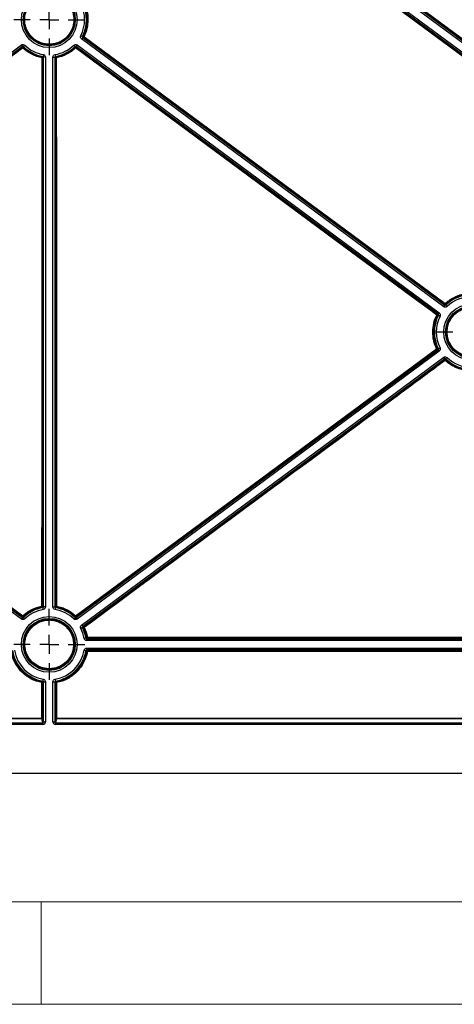
# Model space of a CAD drawing. Units: millimetres. Extents: x 11 to 828, y 20 to 576.
# Drawn here: x 216 to 239, y 20 to 73 of the extents above; entities that cross this region are included whole.
import ezdxf

# ---------------------------------------------------------------- set-up
doc = ezdxf.new("R2010")
doc.units = ezdxf.units.MM
doc.layers.add('FORMAT', color=7, linetype='Continuous')

# ---------------------------------------------------------------- blocks, each defined once
blk = doc.blocks.new('SW_CENTERMARKSYMBOL_4')
at = {"layer": 'FORMAT', "color": 0}
for p, q in [((0, 1.016), (0, 1.907)), ((-1.016, 0), (-1.907, 0)), ((0, 0), (-0.508, 0)), ((0, 0), (0, 0.508)), ((0, 0), (0, -0.508)), ((0, 0), (0.508, 0)), ((1.016, 0), (1.907, 0)), ((0, -1.016), (0, -1.907))]:
    blk.add_line(p, q, dxfattribs=at)
blk = doc.blocks.new('SW_CENTERMARKSYMBOL_7')
at = {"layer": 'FORMAT', "color": 0}
for p, q in [((0, 1.016), (0, 1.907)), ((-1.016, 0), (-1.907, 0)), ((0, 0), (-0.508, 0)), ((0, 0), (0, 0.508)), ((0, 0), (0, -0.508)), ((0, 0), (0.508, 0)), ((1.016, 0), (1.907, 0)), ((0, -1.016), (0, -1.907))]:
    blk.add_line(p, q, dxfattribs=at)
blk = doc.blocks.new('SW_CENTERMARKSYMBOL_10')
at = {"layer": 'FORMAT', "color": 0}
for p, q in [((0, 1.016), (0, 1.907)), ((-1.016, 0), (-1.907, 0)), ((0, 0), (-0.508, 0)), ((0, 0), (0, 0.508)), ((0, 0), (0, -0.508)), ((0, 0), (0.508, 0)), ((1.016, 0), (1.907, 0)), ((0, -1.016), (0, -1.907))]:
    blk.add_line(p, q, dxfattribs=at)

msp = doc.modelspace()

# ---------------------------------------------------------------- linework, layer by layer
at = {"color": 8, "linetype": 'Continuous', "lineweight": 25}
msp.add_line((244.240499, 67.69912), (227.648165, 79.967746), dxfattribs=at)
at = {"color": 7, "linetype": 'Continuous', "lineweight": 25}
for p, q in [((249.801013, 63.687884), (227.671953, 80.043521)), ((227.671955, 79.998893), (249.7313, 63.687882)), ((227.731386, 80.123933), (249.860445, 63.768295)), ((250.268195, 63.967557), (228.139106, 80.323217)), ((228.198539, 80.403628), (250.327628, 64.047969)), ((219.251094, 72.115434), (219.34031, 72.070282)), ((219.292791, 71.939645), (219.352224, 72.020057)), ((219.401052, 72.031842), (219.352224, 72.020057)), ((219.352224, 72.020057), (238.818019, 57.632844)), ((238.814599, 57.689305), (219.401052, 72.031842)), ((195.341552, 56.305895), (216.055849, 71.615878)), ((216.115281, 71.535466), (195.400985, 56.225484)), ((216.115281, 71.535466), (216.055849, 71.615878)), ((216.112205, 71.485073), (216.115281, 71.535466)), ((216.166792, 71.532118), (216.236135, 71.604158)), ((218.873209, 71.604158), (218.942552, 71.532118)), ((219.053495, 71.615878), (218.994062, 71.535466)), ((238.459857, 57.148254), (218.994062, 71.535466)), ((218.994062, 71.535466), (218.997139, 71.485064)), ((218.997139, 71.485064), (238.404618, 57.134891)), ((219.053495, 71.615878), (238.51929, 57.228666)), ((238.758586, 57.552432), (219.292791, 71.939645)), ((217.214504, 70.928846), (217.204552, 41.466048)), ((217.25338, 70.961421), (217.214504, 70.928846)), ((217.236788, 71.099439), (217.22007, 71.000855)), ((217.25338, 41.425218), (217.25338, 70.961421)), ((217.353371, 70.961421), (217.25338, 70.961421)), ((217.353371, 70.961421), (217.353371, 41.425218)), ((217.755972, 41.425218), (217.755972, 70.961421)), ((217.755972, 70.961421), (217.855964, 70.961421)), ((217.855964, 70.961421), (217.855964, 41.425218)), ((217.894842, 70.928845), (217.855964, 70.961421)), ((217.872555, 71.099439), (217.889273, 71.000855)), ((238.818019, 57.632844), (238.814599, 57.689305)), ((238.404618, 57.134891), (238.459857, 57.148254)), ((238.51929, 57.228666), (238.459857, 57.148254)), ((238.758586, 57.552432), (238.818019, 57.632844)), ((238.938873, 57.564152), (238.869529, 57.636193)), ((238.471771, 57.098029), (238.560988, 57.052877)), ((216.055849, 40.770761), (195.341552, 56.080742)), ((195.400985, 56.161154), (216.115281, 40.851173)), ((218.993979, 40.851256), (238.459912, 55.240309)), ((238.51935, 55.159901), (219.053416, 40.770848)), ((238.459912, 55.240309), (238.403903, 55.253858)), ((238.459912, 55.240309), (238.51935, 55.159901)), ((238.471823, 55.290535), (238.561037, 55.335692)), ((219.292732, 40.447095), (238.758665, 54.836148)), ((238.818102, 54.75574), (219.352169, 40.366687)), ((238.818102, 54.75574), (238.758665, 54.836148)), ((238.814611, 54.697948), (238.818102, 54.75574)), ((238.938952, 54.824438), (238.869613, 54.752394)), ((217.204552, 41.466048), (217.25338, 41.425218)), ((217.236788, 41.287201), (217.22007, 41.385785)), ((217.353371, 41.425218), (217.25338, 41.425218)), ((217.755972, 41.425218), (217.855964, 41.425218)), ((217.855964, 41.425218), (217.904792, 41.466049)), ((217.889273, 41.385785), (217.872555, 41.287201)), ((216.115281, 40.851173), (216.055849, 40.770761)), ((216.115281, 40.851173), (216.111456, 40.914935)), ((216.236135, 40.782481), (216.166792, 40.854522)), ((218.942469, 40.854602), (218.87313, 40.782558)), ((218.997801, 40.91502), (218.993979, 40.851256)), ((218.993979, 40.851256), (219.053416, 40.770848)), ((219.340258, 40.316461), (219.251044, 40.271304)), ((219.352169, 40.366687), (219.292732, 40.447095)), ((219.352169, 40.366687), (219.414517, 40.351571)), ((219.527093, 39.751371), (219.428544, 39.734448)), ((219.607722, 39.767533), (219.566513, 39.718144)), ((219.566513, 39.718144), (219.566513, 39.618152)), ((219.566513, 39.718144), (260.9509, 39.718144)), ((260.909658, 39.76757), (219.607722, 39.767533)), ((260.9509, 39.618152), (219.566513, 39.618152)), ((219.567934, 39.215551), (260.949512, 39.215551)), ((219.567934, 39.215551), (219.567934, 39.11556)), ((219.429868, 39.098681), (219.528486, 39.082168)), ((260.949512, 39.11556), (219.567934, 39.11556)), ((219.567934, 39.11556), (219.609535, 39.065905)), ((217.162519, 35.451603), (217.163165, 37.359159)), ((217.203162, 37.358125), (217.202516, 35.450569)), ((217.25338, 37.400107), (217.203162, 37.358125)), ((217.22007, 37.43954), (217.236788, 37.538124)), ((217.25338, 35.246938), (217.25338, 37.400107)), ((217.25338, 37.400107), (217.353371, 37.400107)), ((217.353371, 37.400107), (217.353371, 35.246938)), ((217.755972, 35.246938), (217.755972, 37.400107)), ((217.755972, 37.400107), (217.855964, 37.400107)), ((217.855964, 37.400107), (217.855964, 35.246938)), ((217.906182, 37.358125), (217.855964, 37.400107)), ((217.872555, 37.538124), (217.889273, 37.43954)), ((217.906828, 35.450569), (217.906182, 37.358125)), ((217.946178, 37.359159), (217.946824, 35.451603)), ((217.202516, 35.450569), (217.25338, 35.246938)), ((217.855964, 35.246938), (217.906828, 35.450569)), ((172.487666, 35.206705), (217.213455, 35.206705)), ((217.213455, 35.106842), (172.487666, 35.106842)), ((217.213455, 35.206705), (217.162519, 35.410623)), ((217.213455, 35.206705), (217.213455, 35.106842)), ((217.25338, 35.246938), (217.353371, 35.246938)), ((217.755972, 35.246938), (217.855964, 35.246938)), ((217.946825, 35.410624), (217.895888, 35.206705)), ((217.895888, 35.206705), (217.895888, 35.106842)), ((217.895888, 35.206705), (262.621541, 35.206705)), ((262.621541, 35.106842), (217.895888, 35.106842)), ((262.570579, 35.410726), (217.946825, 35.410624)), ((53.145079, 32.501738), (291.147819, 32.501738))]:
    msp.add_line(p, q, dxfattribs=at)
at = {"color": 7, "linetype": 'Continuous', "lineweight": 18}
for p, q in [((17.871874, 25.575989), (820.871874, 25.575989)), ((217.121874, 25.575989), (217.121874, 20.075989)), ((217.121874, 25.575989), (217.121874, 20.075989)), ((217.121874, 25.575989), (217.121874, 20.075989)), ((217.121874, 25.575989), (217.121874, 20.075989)), ((217.121874, 25.575989), (217.121874, 20.075989)), ((10.871874, 20.075989), (827.871874, 20.075989))]:
    msp.add_line(p, q, dxfattribs=at)
at = {"color": 7, "linetype": 'Continuous', "lineweight": 25, "flags": 128}
for points in [[(228.282411, 80.436813), (228.346748, 80.389282), (228.604095, 80.199156), (229.633485, 79.438654), (233.751046, 76.396645), (250.351323, 64.132461)], [(219.424817, 72.065034), (219.489154, 72.017502), (219.746501, 71.827377), (220.775891, 71.066873), (224.893453, 68.02486), (238.838364, 57.722494)], [(195.474735, 56.225484), (195.539052, 56.273041), (195.796324, 56.463271), (196.825408, 57.22419), (200.941748, 60.267866), (216.112205, 71.485073)], [(238.380837, 57.103752), (238.316519, 57.151309), (238.059248, 57.341539), (237.030165, 58.102458), (232.91383, 61.146135), (218.973357, 71.453927)], [(217.164555, 41.467082), (217.164582, 41.547056), (217.16469, 41.866949), (217.165123, 43.146521), (217.166854, 48.264812), (217.1745, 70.929875)], [(217.904792, 41.466049), (217.904765, 41.546022), (217.904656, 41.865915), (217.904223, 43.145488), (217.902492, 48.263779), (217.894842, 70.928845)], [(217.934831, 70.929873), (217.934858, 70.8499), (217.934965, 70.530005), (217.935397, 69.250429), (217.937124, 64.132125), (217.944787, 41.467082)], [(216.111456, 40.914935), (216.047119, 40.962467), (215.789771, 41.152593), (214.76038, 41.913097), (210.642817, 44.955115), (195.474735, 56.161154)], [(195.498507, 56.194353), (195.562844, 56.146822), (195.820192, 55.956696), (196.849583, 55.196191), (200.967146, 52.154174), (216.135228, 40.948134)], [(218.974025, 40.948217), (219.03836, 40.995752), (219.295696, 41.185893), (220.325043, 41.946459), (224.442432, 44.988721), (238.380121, 55.287047)], [(219.414517, 40.351571), (219.478832, 40.399132), (219.736092, 40.589377), (220.765134, 41.350355), (224.881301, 44.394269), (238.814611, 54.697948)], [(219.607721, 39.808564), (219.687721, 39.808564), (220.007721, 39.808564), (221.287721, 39.808564), (226.407721, 39.808565), (246.887721, 39.808577), (260.909653, 39.80859)], [(219.607722, 39.767533), (219.607722, 39.768417), (219.607722, 39.770829), (219.607721, 39.774673), (219.607721, 39.779801), (219.607721, 39.786012), (219.607721, 39.793064), (219.607721, 39.80068), (219.607721, 39.808564)], [(219.609535, 39.065905), (219.609535, 39.065075), (219.609535, 39.062813), (219.609535, 39.059201), (219.609535, 39.054373), (219.609534, 39.048504), (219.609534, 39.04181), (219.609534, 39.034534), (219.609534, 39.026943)], [(260.90788, 39.026898), (260.82788, 39.026899), (260.50788, 39.026899), (259.22788, 39.026902), (254.10788, 39.02691), (233.62788, 39.026934), (219.609534, 39.026943)], [(219.609535, 39.065905), (219.689535, 39.065905), (220.009535, 39.065905), (221.289535, 39.065905), (226.409535, 39.065903), (246.889535, 39.065889), (260.907884, 39.065871)], [(172.538601, 35.4516), (172.618601, 35.4516), (172.938601, 35.4516), (174.218601, 35.4516), (179.338601, 35.4516), (199.818601, 35.451598), (217.162519, 35.451603)], [(217.162519, 35.451603), (217.162519, 35.443913), (217.162519, 35.43647), (217.162519, 35.42955), (217.162519, 35.423412), (217.162519, 35.418282), (217.162519, 35.414352), (217.162519, 35.411767), (217.162519, 35.410623)], [(217.946824, 35.451603), (218.026824, 35.451603), (218.346824, 35.451604), (219.626824, 35.451605), (224.746824, 35.451609), (245.226824, 35.451642), (262.570576, 35.451696)], [(217.946824, 35.451603), (217.946824, 35.443913), (217.946824, 35.43647), (217.946824, 35.429551), (217.946824, 35.423412), (217.946824, 35.418283), (217.946824, 35.414352), (217.946824, 35.411767), (217.946825, 35.410624)], [(217.162519, 35.410623), (217.082519, 35.410623), (216.762519, 35.410623), (215.482519, 35.410622), (210.362519, 35.41062), (189.882519, 35.410618), (172.538601, 35.41062)]]:
    msp.add_lwpolyline(points, dxfattribs=at)
at = {"color": 7, "linetype": 'Continuous', "lineweight": 25}
for centre, radius in [((217.554672, 72.973977), 1.498699), ((217.554672, 72.973977), 1.398708), ((240.257409, 56.194333), 1.498699), ((240.257409, 56.194333), 1.398708), ((217.554672, 39.412662), 1.498699), ((217.554672, 39.412662), 1.398708)]:
    msp.add_circle(centre, radius, dxfattribs=at)
for centre, radius, start, end in [((217.554672, 72.973977), 1.901301, 333.1564468, 26.8496751), ((217.554672, 72.973977), 2.001292, 333.1564468, 26.8496751), ((217.970635, 78.105329), 6.188522, 282.786874, 283.2482271), ((219.424835, 72.064009), 0.040004, 154.0627642, 233.5226344), ((219.222859, 71.671677), 0.442173, 62.8230893, 67.9495981), ((219.970695, 71.649101), 0.686283, 142.6943526, 146.1029807), ((216.135978, 71.452899), 0.040004, 47.0036546, 126.4590135), ((215.597834, 71.06782), 0.662328, 35.6596932, 39.0486158), ((216.558543, 71.072632), 0.569175, 133.9862454, 137.9386705), ((222.338377, 71.070593), 6.188818, 175.7232557, 176.1869407), ((217.554672, 72.973977), 2.001292, 226.0928249, 260.3753642), ((217.554672, 72.973977), 1.901301, 226.0928249, 260.3753642), ((217.554672, 72.973977), 1.901301, 279.6246358, 313.9071751), ((217.554672, 72.973977), 2.001292, 279.6246358, 313.9071751), ((212.744554, 71.068725), 6.215296, 3.8139611, 4.2757567), ((218.973366, 71.452889), 0.040004, 53.5409865, 132.9961799), ((218.543656, 71.065969), 0.578925, 42.0774494, 45.9622971), ((219.501489, 71.07521), 0.649885, 140.9014006, 144.3561445), ((219.181798, 70.566178), 2.039981, 168.6351056, 169.7301329), ((217.184186, 70.528137), 0.401855, 85.6731757, 91.3811271), ((213.163139, 75.710165), 6.21581, 310.2801287, 310.7439288), ((217.1745, 70.92884), 0.040004, 0.0091748, 79.4604369), ((221.928847, 75.68985), 6.189089, 229.2550699, 229.720895), ((217.934846, 70.928838), 0.040004, 100.5396063, 179.9908252), ((217.925151, 70.52822), 0.40177, 88.6194755, 94.3264739), ((215.76173, 70.535352), 2.208622, 10.2898276, 11.3011749), ((240.257409, 56.194333), 2.001292, 46.0961335, 133.9071751), ((239.38585, 57.305374), 0.68828, 142.6968612, 146.0954042), ((238.838372, 57.72148), 0.040004, 233.5409658, 312.8895258), ((238.396731, 57.298468), 0.612239, 40.0197553, 43.8348185), ((245.081619, 58.100585), 6.229424, 183.7591363, 184.2752615), ((240.257409, 56.194333), 1.901301, 46.0961335, 133.9071751), ((238.910507, 56.723899), 0.651797, 140.9090091, 144.3538057), ((238.380836, 57.102724), 0.040004, 334.1787991, 53.522657), ((240.257409, 56.194333), 2.001292, 153.1564468, 206.8468618), ((240.257409, 56.194333), 1.901301, 153.1564468, 206.8468618), ((238.190974, 56.68887), 0.456262, 60.3269947, 65.4096043), ((239.843142, 51.055552), 6.196143, 102.786965, 103.3083218), ((238.579961, 54.89584), 0.439294, 111.8968456, 117.0592388), ((237.821486, 54.86163), 0.702177, 33.9581858, 37.290291), ((238.380119, 55.286024), 0.040004, 306.4806489, 25.8106129), ((239.850908, 61.367892), 6.231865, 256.6892608, 257.2148566), ((238.838385, 54.665775), 0.040004, 47.137152, 126.4623473), ((238.298685, 54.279497), 0.66429, 35.6652991, 39.0444284), ((239.26414, 54.284354), 0.572316, 134.1362614, 138.0670381), ((245.049754, 54.290599), 6.197371, 175.7266663, 176.2576827), ((240.257409, 56.194333), 2.001292, 226.0961335, 313.9071751), ((240.257409, 56.194333), 1.901301, 226.0961335, 313.9071751), ((217.554672, 39.412662), 2.001292, 99.6246358, 133.9071781), ((217.554672, 39.412662), 1.901301, 99.6246358, 133.9071781), ((217.174238, 41.067474), 0.399726, 85.6506173, 91.3880926), ((214.985461, 41.042787), 2.220017, 9.9597886, 11.0182937), ((217.164548, 41.466055), 0.040004, 280.7663621, 359.9908692), ((213.170773, 36.685473), 6.204011, 49.2552477, 49.8384126), ((217.554672, 39.412662), 1.901301, 46.0961335, 80.3753642), ((221.965756, 36.653591), 6.245908, 130.1635402, 130.7427964), ((217.554672, 39.412662), 2.001292, 46.0961335, 80.3753642), ((217.935105, 41.067471), 0.399728, 88.6120399, 94.349179), ((217.944796, 41.466055), 0.040004, 180.0091308, 259.2336319), ((220.101083, 41.047119), 2.196812, 168.9789479, 170.0486224), ((216.683333, 40.53055), 0.689055, 142.6973691, 146.0931163), ((216.135228, 40.94711), 0.040004, 233.5409439, 312.7614737), ((215.699318, 40.531264), 0.603157, 39.8480938, 43.7209674), ((222.395848, 41.320108), 6.246432, 183.693312, 184.2745882), ((212.755442, 41.316902), 6.204275, 355.7267485, 356.3119849), ((219.409173, 40.532101), 0.602084, 136.2807325, 140.1603668), ((218.974027, 40.947193), 0.040004, 227.241858, 306.4623676), ((218.424389, 40.529451), 0.690988, 33.917325, 37.3036402), ((217.554672, 39.412662), 1.901301, 9.7439213, 26.8468618), ((217.554672, 39.412662), 2.001292, 9.7439213, 26.8468618), ((217.957743, 34.22429), 6.247071, 76.6305058, 77.2142448), ((219.438301, 40.319405), 0.040004, 126.4806267, 205.6963141), ((219.624462, 39.910943), 0.449832, 114.4481209, 119.602645), ((218.907096, 39.939409), 0.653723, 35.6523723, 39.0859084), ((214.816373, 43.801068), 6.21216, 319.3151082, 319.9036914), ((219.67547, 39.40462), 0.409586, 99.5209285, 105.1471671), ((219.607728, 39.807537), 0.040004, 190.8959805, 269.9908943), ((217.554672, 39.412662), 2.001292, 189.5053924, 260.3753642), ((217.554672, 39.412662), 1.901301, 189.5053924, 260.3753642), ((217.554672, 39.412662), 1.901301, 279.6246358, 350.4946076), ((217.554672, 39.412662), 2.001292, 279.6246358, 350.4946076), ((214.804224, 35.003932), 6.241047, 40.2125377, 40.8025143), ((219.609542, 39.025901), 0.040004, 90.0091498, 169.331696), ((219.52536, 38.631637), 0.404168, 77.9793153, 83.6262019), ((219.17924, 36.984422), 2.050607, 168.3811453, 169.4703323), ((217.172848, 36.959694), 0.399583, 85.6490861, 91.3885677), ((213.140887, 42.174899), 6.250068, 310.1473309, 310.7426185), ((217.163158, 37.358119), 0.040004, 0.0091247, 79.2021033), ((221.939929, 42.141432), 6.206094, 229.2552725, 229.8547802), ((217.946186, 37.358119), 0.040004, 100.7979006, 179.9908753), ((217.936496, 36.959688), 0.399589, 88.6115333, 94.3507335), ((215.916278, 36.981787), 2.06468, 10.5314397, 11.6131971), ((217.172202, 35.052197), 0.399524, 85.6484534, 91.3887643), ((217.162513, 35.450626), 0.040003, 270.0091486, 359.9171846), ((217.937142, 35.05219), 0.399531, 88.6113238, 94.3513772), ((217.946831, 35.450627), 0.040003, 180.0828154, 269.9908514)]:
    msp.add_arc(centre, radius, start, end, dxfattribs=at)
for centre, major_axis, ratio, start_param, end_param in [((217.213359, 35.247034), (-0.033977, 0.136025), 0.998544214, 2.897157944, 4.467269215), ((217.213359, 35.247034), (-0.009778, 0.039147), 0.991333619, 2.897157944, 4.467269215), ((217.895984, 35.247034), (0.033977, 0.136025), 0.998544214, 1.815916093, 3.386027363), ((217.895984, 35.247034), (0.009778, 0.039147), 0.991333619, 1.815916093, 3.386027363)]:
    msp.add_ellipse(centre, major_axis=major_axis, ratio=ratio, start_param=start_param, end_param=end_param, dxfattribs=at)
for points in [[(258.573149, 72.027409), (252.102181, 76.812741), (245.63108, 81.598077), (239.159774, 86.383441)], [(239.183759, 86.414726), (245.655153, 81.629434), (252.126318, 76.844145), (258.597354, 72.05886)], [(238.403903, 55.253858), (231.935197, 50.474222), (225.466499, 45.694617), (218.997801, 40.91502)], [(219.568445, 39.799976), (219.534953, 39.973795), (219.479087, 40.142577), (219.402253, 40.302059)], [(219.438291, 40.320441), (219.516956, 40.157155), (219.573431, 39.986528), (219.607721, 39.808564)]]:
    msp.add_open_spline(points, degree=3, dxfattribs=at)
for points, knots in [([(250.327627, 64.099322), (248.488551, 65.457991), (246.649469, 66.816691), (242.971305, 69.534082), (237.454061, 73.610167), (231.936818, 77.686247), (228.258656, 80.403632)], [0, 0, 0, 0, 0.25, 0.25, 0.5, 1, 1, 1, 1]), ([(218.915187, 72.972963), (218.91509, 72.883127), (218.905996, 72.793196), (218.870883, 72.618743), (218.845017, 72.534041), (218.793741, 72.410779), (218.774431, 72.370111), (218.732115, 72.291317), (218.709165, 72.253232), (218.635083, 72.142811), (218.578768, 72.074273), (218.451815, 71.947691), (218.382653, 71.891231), (218.272062, 71.817563), (218.233978, 71.794787), (218.155325, 71.752861), (218.114529, 71.73363), (217.990674, 71.682567), (217.905816, 71.657003), (217.731607, 71.622538), (217.641439, 71.61377), (217.463794, 71.614038), (217.375611, 71.622786), (217.244309, 71.649023), (217.200561, 71.660036), (217.115257, 71.686043), (217.073486, 71.701064), (216.950762, 71.752063), (216.872136, 71.794079), (216.723069, 71.893911), (216.654593, 71.950345), (216.560644, 72.044425), (216.530799, 72.077369), (216.474129, 72.146505), (216.447329, 72.182718), (216.373243, 72.293851), (216.331555, 72.371995), (216.263532, 72.536369), (216.237308, 72.622912), (216.202651, 72.798221), (216.193988, 72.888196), (216.194314, 73.065649), (216.203073, 73.153834), (216.229385, 73.285281), (216.240404, 73.328969), (216.266396, 73.414137), (216.296426, 73.497597), (216.334402, 73.577696), (216.3764, 73.656092), (216.399536, 73.694621), (216.474307, 73.806197), (216.530704, 73.87463), (216.656222, 73.999931), (216.726217, 74.057286), (216.874277, 74.155944), (216.952435, 74.197638), (217.075884, 74.24869), (217.118321, 74.263845), (217.203904, 74.289707), (217.247045, 74.300448), (217.37749, 74.326264), (217.465804, 74.334997), (217.645237, 74.334884), (217.733939, 74.325985), (217.864274, 74.299985), (217.907334, 74.289194), (217.992668, 74.26328), (218.035136, 74.24806), (218.158792, 74.196721), (218.236897, 74.154872), (218.384575, 74.056159), (218.454569, 73.998664), (218.580043, 73.873032), (218.636276, 73.804549), (218.710696, 73.693175), (218.733864, 73.654491), (218.775834, 73.57588), (218.794778, 73.535761), (218.845599, 73.413006), (218.871586, 73.327675), (218.906567, 73.151707), (218.915283, 73.062799), (218.915187, 72.972963)], [0, 0, 0, 0, 0.03125, 0.03125, 0.0625, 0.0625, 0.078125, 0.078125, 0.09375, 0.09375, 0.125, 0.125, 0.15625, 0.15625, 0.171875, 0.171875, 0.1875, 0.1875, 0.21875, 0.21875, 0.25, 0.25, 0.28125, 0.28125, 0.296875, 0.296875, 0.3125, 0.3125, 0.34375, 0.34375, 0.375, 0.375, 0.390625, 0.390625, 0.40625, 0.40625, 0.4375, 0.4375, 0.46875, 0.46875, 0.5, 0.5, 0.53125, 0.53125, 0.546875, 0.546875, 0.5625, 0.578125, 0.578125, 0.59375, 0.59375, 0.625, 0.625, 0.65625, 0.65625, 0.6875, 0.6875, 0.703125, 0.703125, 0.71875, 0.71875, 0.75, 0.75, 0.78125, 0.78125, 0.796875, 0.796875, 0.8125, 0.8125, 0.84375, 0.84375, 0.875, 0.875, 0.90625, 0.90625, 0.921875, 0.921875, 0.9375, 0.9375, 0.96875, 0.96875, 1, 1, 1, 1]), ([(218.875181, 72.97402), (218.875276, 73.061214), (218.866816, 73.147507), (218.832866, 73.318301), (218.807644, 73.401123), (218.758319, 73.520269), (218.739933, 73.559209), (218.699199, 73.635508), (218.676712, 73.673055), (218.604481, 73.781157), (218.549903, 73.847627), (218.42812, 73.969567), (218.360183, 74.025373), (218.216849, 74.121187), (218.141039, 74.161806), (218.021019, 74.211638), (217.979799, 74.226412), (217.896974, 74.251565), (217.855179, 74.26204), (217.728676, 74.287277), (217.64258, 74.295916), (217.468421, 74.296027), (217.382702, 74.287552), (217.256091, 74.262495), (217.214218, 74.252071), (217.13115, 74.226969), (217.089959, 74.21226), (216.970139, 74.16271), (216.894278, 74.122241), (216.75057, 74.026485), (216.682631, 73.970816), (216.560803, 73.849199), (216.506064, 73.782779), (216.433491, 73.674484), (216.411035, 73.637088), (216.370271, 73.560996), (216.333411, 73.483253), (216.304264, 73.402248), (216.279035, 73.319584), (216.26834, 73.277181), (216.2428, 73.1496), (216.234299, 73.064008), (216.233981, 72.891774), (216.242388, 72.804444), (216.276024, 72.63429), (216.301475, 72.550292), (216.367496, 72.39075), (216.407958, 72.314903), (216.479863, 72.207037), (216.505875, 72.171888), (216.560878, 72.104784), (216.589845, 72.072809), (216.681031, 71.981492), (216.747493, 71.926717), (216.892176, 71.829817), (216.968491, 71.789035), (217.087607, 71.739533), (217.12815, 71.724953), (217.210946, 71.699709), (217.253409, 71.689019), (217.380851, 71.663551), (217.466443, 71.655059), (217.638867, 71.654797), (217.726385, 71.663307), (217.895475, 71.696757), (217.977838, 71.721569), (218.098054, 71.771131), (218.13765, 71.789796), (218.213993, 71.83049), (218.250957, 71.852596), (218.358298, 71.924098), (218.425427, 71.978897), (218.548648, 72.101758), (218.603308, 72.168281), (218.675213, 72.275454), (218.697488, 72.312419), (218.738561, 72.388897), (218.757302, 72.428369), (218.807071, 72.548006), (218.832178, 72.630217), (218.866259, 72.799539), (218.875087, 72.886826), (218.875181, 72.97402)], [0, 0, 0, 0, 0.03125, 0.03125, 0.0625, 0.0625, 0.078125, 0.078125, 0.09375, 0.09375, 0.125, 0.125, 0.15625, 0.15625, 0.1875, 0.1875, 0.203125, 0.203125, 0.21875, 0.21875, 0.25, 0.25, 0.28125, 0.28125, 0.296875, 0.296875, 0.3125, 0.3125, 0.34375, 0.34375, 0.375, 0.375, 0.40625, 0.40625, 0.421875, 0.421875, 0.4375, 0.453125, 0.453125, 0.46875, 0.46875, 0.5, 0.5, 0.53125, 0.53125, 0.5625, 0.5625, 0.59375, 0.59375, 0.609375, 0.609375, 0.625, 0.625, 0.65625, 0.65625, 0.6875, 0.6875, 0.703125, 0.703125, 0.71875, 0.71875, 0.75, 0.75, 0.78125, 0.78125, 0.8125, 0.8125, 0.828125, 0.828125, 0.84375, 0.84375, 0.875, 0.875, 0.90625, 0.90625, 0.921875, 0.921875, 0.9375, 0.9375, 0.96875, 0.96875, 1, 1, 1, 1]), ([(219.38886, 72.081506), (219.456754, 72.22115), (219.507601, 72.365762), (219.576478, 72.664552), (219.594178, 72.820259), (219.594139, 73.126816), (219.577027, 73.279338), (219.507427, 73.581832), (219.456025, 73.727248), (219.387996, 73.866825)], [0, 0, 0, 0, 0.25, 0.25, 0.5, 0.5, 0.75, 0.75, 1, 1, 1, 1]), ([(219.423946, 73.885364), (219.493308, 73.743049), (219.545717, 73.594782), (219.61668, 73.286355), (219.634127, 73.130842), (219.634165, 72.818273), (219.616117, 72.659512), (219.545888, 72.354863), (219.494043, 72.207415), (219.424817, 72.065034)], [0, 0, 0, 0, 0.25, 0.25, 0.5, 0.5, 0.75, 0.75, 1, 1, 1, 1]), ([(219.292791, 71.939645), (219.266227, 71.959278), (219.247383, 71.987899), (219.232195, 72.051911), (219.236178, 72.085961), (219.251094, 72.115434)], [0, 0, 0, 0, 0.5, 0.5, 1, 1, 1, 1]), ([(219.34031, 72.070282), (219.336046, 72.061864), (219.334903, 72.052133), (219.339244, 72.033839), (219.344633, 72.025663), (219.352224, 72.020057)], [0, 0, 0, 0, 0.5, 0.5, 1, 1, 1, 1]), ([(216.135971, 71.453937), (216.114532, 71.438085), (216.093092, 71.422233), (216.071653, 71.40638), (215.985896, 71.34297), (215.900138, 71.27956), (215.81438, 71.21615), (215.47135, 70.962511), (215.12832, 70.708871), (214.785291, 70.455232), (213.413171, 69.440674), (212.041053, 68.426116), (210.668936, 67.411557), (205.612117, 63.67249), (200.555311, 59.933422), (195.498507, 56.194353)], [0, 0, 0, 0, 0.0004, 0.0004, 0.0004, 0.002, 0.002, 0.002, 0.0084, 0.0084, 0.0084, 0.034, 0.034, 0.034, 0.1283465902, 0.1283465902, 0.1283465902, 0.1283465902]), ([(216.055849, 71.615878), (216.082413, 71.635512), (216.115303, 71.645129), (216.180954, 71.640864), (216.212337, 71.627066), (216.236135, 71.604158)], [0, 0, 0, 0, 0.5, 0.5, 1, 1, 1, 1]), ([(216.166792, 71.532118), (216.159995, 71.538664), (216.151029, 71.542612), (216.132266, 71.543831), (216.122868, 71.541078), (216.115281, 71.535466)], [0, 0, 0, 0, 0.5, 0.5, 1, 1, 1, 1]), ([(217.1745, 70.929875), (217.077176, 70.947973), (216.981937, 70.972836), (216.795549, 71.035843), (216.703833, 71.074319), (216.440891, 71.2073), (216.280702, 71.318885), (216.135971, 71.453937)], [0, 0, 0, 0, 0.25, 0.25, 0.5, 0.5, 1, 1, 1, 1]), ([(216.163259, 71.482158), (216.305206, 71.349702), (216.462314, 71.240261), (216.7202, 71.109837), (216.810153, 71.0721), (216.992956, 71.010305), (217.086364, 70.985919), (217.181817, 70.968169)], [0, 0, 0, 0, 0.5, 0.5, 0.75, 0.75, 1, 1, 1, 1]), ([(217.927529, 70.968168), (218.118433, 71.003667), (218.299813, 71.065039), (218.557929, 71.195006), (218.641719, 71.244946), (218.800013, 71.355276), (218.875112, 71.415921), (218.946085, 71.482148)], [0, 0, 0, 0, 0.5, 0.5, 0.75, 0.75, 1, 1, 1, 1]), ([(218.973357, 71.453927), (218.900992, 71.386401), (218.82442, 71.324568), (218.663022, 71.212075), (218.577589, 71.161157), (218.314413, 71.028643), (218.129478, 70.966068), (217.934831, 70.929873)], [0, 0, 0, 0, 0.25, 0.25, 0.5, 0.5, 1, 1, 1, 1]), ([(218.873209, 71.604158), (218.897007, 71.627066), (218.928375, 71.64086), (218.994026, 71.645131), (219.026931, 71.635512), (219.053495, 71.615878)], [0, 0, 0, 0, 0.5, 0.5, 1, 1, 1, 1]), ([(218.994062, 71.535466), (218.986476, 71.541078), (218.977073, 71.543831), (218.958311, 71.542611), (218.949348, 71.538664), (218.942552, 71.532118)], [0, 0, 0, 0, 0.5, 0.5, 1, 1, 1, 1]), ([(217.25338, 70.961421), (217.253383, 70.970858), (217.250009, 70.980056), (217.237876, 70.994419), (217.229375, 70.999281), (217.22007, 71.000855)], [0, 0, 0, 0, 0.5, 0.5, 1, 1, 1, 1]), ([(217.236788, 71.099439), (217.269355, 71.093916), (217.299093, 71.076889), (217.341549, 71.026633), (217.353371, 70.994453), (217.353371, 70.961421)], [0, 0, 0, 0, 0.5, 0.5, 1, 1, 1, 1]), ([(217.755972, 70.961421), (217.755972, 70.994453), (217.767788, 71.026619), (217.810239, 71.07688), (217.839988, 71.093916), (217.872555, 71.099439)], [0, 0, 0, 0, 0.5, 0.5, 1, 1, 1, 1]), ([(217.889273, 71.000855), (217.879969, 70.999281), (217.871465, 70.994416), (217.859333, 70.980052), (217.85596, 70.970858), (217.855964, 70.961421)], [0, 0, 0, 0, 0.5, 0.5, 1, 1, 1, 1]), ([(238.838364, 57.722494), (238.886427, 57.767135), (238.936425, 57.809357), (239.040262, 57.889003), (239.094303, 57.926537), (239.260019, 58.030466), (239.37562, 58.08865), (239.556558, 58.159594), (239.618134, 58.180502), (239.743893, 58.216674), (239.80769, 58.231797), (239.999158, 58.267854), (240.127949, 58.279865), (240.322854, 58.27982), (240.388418, 58.276742), (240.518622, 58.264442), (240.582979, 58.255279), (240.773876, 58.21901), (240.898262, 58.183198), (241.080427, 58.111649), (241.140496, 58.084724), (241.256634, 58.02598), (241.313026, 57.99405), (241.477265, 57.890724), (241.580218, 57.81186), (241.676349, 57.722585)], [0, 0, 0, 0, 0.0625, 0.0625, 0.125, 0.125, 0.25, 0.25, 0.3125, 0.3125, 0.375, 0.375, 0.5, 0.5, 0.5625, 0.5625, 0.625, 0.625, 0.75, 0.75, 0.8125, 0.8125, 0.875, 0.875, 1, 1, 1, 1]), ([(241.649135, 57.692261), (241.554848, 57.779822), (241.45387, 57.857172), (241.292782, 57.958515), (241.237472, 57.989832), (241.123563, 58.047449), (241.064646, 58.073857), (240.885976, 58.144033), (240.763977, 58.179158), (240.576742, 58.214731), (240.51362, 58.223717), (240.385913, 58.235782), (240.321607, 58.2388), (240.130441, 58.238844), (240.004122, 58.227064), (239.816326, 58.191699), (239.753754, 58.176866), (239.630408, 58.141388), (239.570012, 58.120881), (239.392546, 58.051298), (239.279163, 57.99423), (239.116626, 57.892297), (239.063623, 57.855483), (238.961778, 57.777366), (238.912739, 57.735954), (238.865598, 57.69217)], [0, 0, 0, 0, 0.125, 0.125, 0.1875, 0.1875, 0.25, 0.25, 0.375, 0.375, 0.4375, 0.4375, 0.5, 0.5, 0.625, 0.625, 0.6875, 0.6875, 0.75, 0.75, 0.875, 0.875, 0.9375, 0.9375, 1, 1, 1, 1]), ([(238.471771, 57.098029), (238.476035, 57.106447), (238.477178, 57.116177), (238.472837, 57.134471), (238.467448, 57.142648), (238.459857, 57.148254)], [0, 0, 0, 0, 0.5, 0.5, 1, 1, 1, 1]), ([(238.51929, 57.228666), (238.545854, 57.209032), (238.564699, 57.180412), (238.579886, 57.116399), (238.575903, 57.082349), (238.560988, 57.052877)], [0, 0, 0, 0, 0.5, 0.5, 1, 1, 1, 1]), ([(238.938873, 57.564152), (238.915074, 57.541245), (238.883706, 57.527451), (238.818055, 57.523179), (238.78515, 57.532799), (238.758586, 57.552432)], [0, 0, 0, 0, 0.5, 0.5, 1, 1, 1, 1]), ([(238.818019, 57.632844), (238.825606, 57.627232), (238.835008, 57.624479), (238.85377, 57.6257), (238.862733, 57.629646), (238.869529, 57.636193)], [0, 0, 0, 0, 0.5, 0.5, 1, 1, 1, 1]), ([(241.612225, 56.193323), (241.612129, 56.103863), (241.603072, 56.014308), (241.568107, 55.840586), (241.542349, 55.756239), (241.491287, 55.633493), (241.472059, 55.592996), (241.42992, 55.514531), (241.407066, 55.476606), (241.333294, 55.366648), (241.277215, 55.298397), (241.150794, 55.172345), (241.081922, 55.116122), (240.971794, 55.042763), (240.93387, 55.020082), (240.855546, 54.978331), (240.814922, 54.959181), (240.691585, 54.908332), (240.607083, 54.882875), (240.433604, 54.848554), (240.343814, 54.839823), (240.166913, 54.84009), (240.0791, 54.848801), (239.948348, 54.874928), (239.904783, 54.885895), (239.819837, 54.911793), (239.77824, 54.926751), (239.656031, 54.977536), (239.577734, 55.019376), (239.429292, 55.11879), (239.361102, 55.174987), (239.267547, 55.268673), (239.237827, 55.301479), (239.181395, 55.370325), (239.154706, 55.406387), (239.080931, 55.517054), (239.039417, 55.594871), (238.971679, 55.758556), (238.945565, 55.844736), (238.911053, 56.019311), (238.902426, 56.10891), (238.902751, 56.285619), (238.911472, 56.373435), (238.937674, 56.504331), (238.948647, 56.547836), (238.974531, 56.632647), (239.004435, 56.715758), (239.042251, 56.795521), (239.084074, 56.873589), (239.107113, 56.911957), (239.181571, 57.023066), (239.237732, 57.091211), (239.362723, 57.215988), (239.432426, 57.273102), (239.579865, 57.371347), (239.657695, 57.412867), (239.780627, 57.463705), (239.822886, 57.478796), (239.908111, 57.504549), (239.951071, 57.515245), (240.080969, 57.540954), (240.168914, 57.54965), (240.347594, 57.549538), (240.435925, 57.540676), (240.565714, 57.514785), (240.608593, 57.504039), (240.693569, 57.478234), (240.73586, 57.463077), (240.858997, 57.411953), (240.936776, 57.37028), (241.083834, 57.271981), (241.153536, 57.214727), (241.278484, 57.089621), (241.334481, 57.021426), (241.40859, 56.910517), (241.431661, 56.871996), (241.473455, 56.793714), (241.49232, 56.753763), (241.542928, 56.631522), (241.568806, 56.546548), (241.603641, 56.371318), (241.61232, 56.282782), (241.612225, 56.193323)], [0, 0, 0, 0, 0.03125, 0.03125, 0.0625, 0.0625, 0.078125, 0.078125, 0.09375, 0.09375, 0.125, 0.125, 0.15625, 0.15625, 0.171875, 0.171875, 0.1875, 0.1875, 0.21875, 0.21875, 0.25, 0.25, 0.28125, 0.28125, 0.296875, 0.296875, 0.3125, 0.3125, 0.34375, 0.34375, 0.375, 0.375, 0.390625, 0.390625, 0.40625, 0.40625, 0.4375, 0.4375, 0.46875, 0.46875, 0.5, 0.5, 0.53125, 0.53125, 0.546875, 0.546875, 0.5625, 0.578125, 0.578125, 0.59375, 0.59375, 0.625, 0.625, 0.65625, 0.65625, 0.6875, 0.6875, 0.703125, 0.703125, 0.71875, 0.71875, 0.75, 0.75, 0.78125, 0.78125, 0.796875, 0.796875, 0.8125, 0.8125, 0.84375, 0.84375, 0.875, 0.875, 0.90625, 0.90625, 0.921875, 0.921875, 0.9375, 0.9375, 0.96875, 0.96875, 1, 1, 1, 1]), ([(241.572219, 56.194376), (241.572313, 56.281194), (241.563891, 56.367115), (241.530087, 56.537171), (241.504974, 56.619636), (241.455862, 56.738268), (241.437554, 56.777039), (241.396996, 56.85301), (241.374606, 56.890394), (241.302687, 56.998029), (241.248344, 57.064213), (241.127086, 57.185626), (241.059443, 57.241192), (240.916727, 57.336592), (240.841245, 57.377035), (240.721743, 57.426652), (240.680701, 57.441362), (240.598233, 57.466407), (240.556619, 57.476836), (240.430661, 57.501964), (240.344938, 57.510566), (240.17153, 57.510676), (240.086181, 57.502238), (239.960117, 57.477289), (239.918425, 57.466909), (239.835715, 57.441916), (239.794703, 57.427271), (239.675399, 57.377935), (239.599866, 57.337641), (239.456778, 57.242298), (239.389133, 57.186869), (239.267831, 57.065777), (239.213328, 56.999644), (239.141068, 56.891816), (239.118709, 56.854581), (239.07812, 56.778818), (239.04142, 56.701411), (239.012398, 56.620755), (238.987279, 56.538448), (238.97663, 56.496228), (238.9512, 56.369197), (238.942736, 56.283975), (238.942419, 56.112484), (238.95079, 56.025531), (238.984281, 55.856111), (239.009622, 55.772475), (239.075358, 55.613622), (239.115646, 55.538103), (239.187241, 55.430703), (239.213141, 55.395705), (239.267906, 55.328891), (239.296748, 55.297053), (239.38754, 55.206131), (239.453716, 55.151592), (239.597775, 55.055111), (239.67376, 55.014505), (239.792362, 54.965217), (239.83273, 54.9507), (239.915168, 54.925565), (239.957448, 54.914921), (240.08434, 54.889563), (240.169562, 54.881108), (240.341242, 54.880848), (240.428383, 54.88932), (240.596742, 54.922626), (240.67875, 54.947331), (240.798447, 54.996679), (240.837872, 55.015263), (240.913884, 55.055781), (240.95069, 55.077792), (241.057567, 55.148985), (241.124406, 55.203548), (241.247096, 55.325878), (241.301519, 55.392114), (241.373114, 55.498825), (241.395293, 55.53563), (241.436188, 55.611778), (241.454849, 55.65108), (241.504404, 55.770201), (241.529402, 55.852057), (241.563336, 56.020648), (241.572126, 56.107558), (241.572219, 56.194376)], [0, 0, 0, 0, 0.03125, 0.03125, 0.0625, 0.0625, 0.078125, 0.078125, 0.09375, 0.09375, 0.125, 0.125, 0.15625, 0.15625, 0.1875, 0.1875, 0.203125, 0.203125, 0.21875, 0.21875, 0.25, 0.25, 0.28125, 0.28125, 0.296875, 0.296875, 0.3125, 0.3125, 0.34375, 0.34375, 0.375, 0.375, 0.40625, 0.40625, 0.421875, 0.421875, 0.4375, 0.453125, 0.453125, 0.46875, 0.46875, 0.5, 0.5, 0.53125, 0.53125, 0.5625, 0.5625, 0.59375, 0.59375, 0.609375, 0.609375, 0.625, 0.625, 0.65625, 0.65625, 0.6875, 0.6875, 0.703125, 0.703125, 0.71875, 0.71875, 0.75, 0.75, 0.78125, 0.78125, 0.8125, 0.8125, 0.828125, 0.828125, 0.84375, 0.84375, 0.875, 0.875, 0.90625, 0.90625, 0.921875, 0.921875, 0.9375, 0.9375, 0.96875, 0.96875, 1, 1, 1, 1]), ([(238.380121, 55.287047), (238.311374, 55.429243), (238.259455, 55.577333), (238.189268, 55.885297), (238.172113, 56.040292), (238.172348, 56.352161), (238.190403, 56.510534), (238.260378, 56.814462), (238.311977, 56.961609), (238.380837, 57.103752)], [0, 0, 0, 0, 0.25, 0.25, 0.5, 0.5, 0.75, 0.75, 1, 1, 1, 1]), ([(238.416846, 57.0853), (238.349305, 56.945884), (238.298695, 56.801559), (238.230061, 56.503462), (238.212351, 56.348127), (238.212119, 56.04224), (238.228943, 55.890218), (238.297782, 55.58816), (238.348704, 55.442911), (238.416132, 55.303441)], [0, 0, 0, 0, 0.25, 0.25, 0.5, 0.5, 0.75, 0.75, 1, 1, 1, 1]), ([(238.459912, 55.240309), (238.467503, 55.245916), (238.472894, 55.254096), (238.477231, 55.272391), (238.476088, 55.282117), (238.471823, 55.290535)], [0, 0, 0, 0, 0.5, 0.5, 1, 1, 1, 1]), ([(238.561037, 55.335692), (238.575955, 55.30622), (238.579939, 55.272185), (238.564762, 55.20817), (238.545912, 55.179536), (238.51935, 55.159901)], [0, 0, 0, 0, 0.5, 0.5, 1, 1, 1, 1]), ([(238.838379, 54.666811), (238.81694, 54.650957), (238.795502, 54.635103), (238.774063, 54.61925), (238.688309, 54.555835), (238.602555, 54.49242), (238.516801, 54.429005), (238.173786, 54.175346), (237.83077, 53.921687), (237.487754, 53.668027), (236.115692, 52.65339), (234.743631, 51.638753), (233.371571, 50.624116), (228.727134, 47.189559), (224.08271, 43.755), (219.438291, 40.320441)], [0, 0, 0, 0, 0.0004, 0.0004, 0.0004, 0.002, 0.002, 0.002, 0.0084, 0.0084, 0.0084, 0.034, 0.034, 0.034, 0.1206562493, 0.1206562493, 0.1206562493, 0.1206562493]), ([(238.758665, 54.836148), (238.785228, 54.855783), (238.818117, 54.865402), (238.883769, 54.861141), (238.915152, 54.847344), (238.938952, 54.824438)], [0, 0, 0, 0, 0.5, 0.5, 1, 1, 1, 1]), ([(238.869613, 54.752394), (238.862816, 54.75894), (238.853849, 54.762887), (238.835087, 54.764105), (238.825688, 54.761352), (238.818102, 54.75574)], [0, 0, 0, 0, 0.5, 0.5, 1, 1, 1, 1]), ([(241.676514, 54.666882), (241.628449, 54.622237), (241.57845, 54.580009), (241.474609, 54.500355), (241.420566, 54.462817), (241.25484, 54.358876), (241.139233, 54.300685), (240.958286, 54.229734), (240.896706, 54.208823), (240.770941, 54.172648), (240.707139, 54.157523), (240.515657, 54.121462), (240.386858, 54.109451), (240.191941, 54.109497), (240.126374, 54.112576), (239.99616, 54.124879), (239.931799, 54.134043), (239.74089, 54.170318), (239.616497, 54.206136), (239.434322, 54.277695), (239.374251, 54.304624), (239.258107, 54.363376), (239.201712, 54.395311), (239.037467, 54.498651), (238.934511, 54.577525), (238.838379, 54.666811)], [0, 0, 0, 0, 0.0625, 0.0625, 0.125, 0.125, 0.25, 0.25, 0.3125, 0.3125, 0.375, 0.375, 0.5, 0.5, 0.5625, 0.5625, 0.625, 0.625, 0.75, 0.75, 0.8125, 0.8125, 0.875, 0.875, 1, 1, 1, 1]), ([(238.865598, 54.695097), (238.959887, 54.607524), (239.060868, 54.530162), (239.221963, 54.428803), (239.277276, 54.39748), (239.391192, 54.339855), (239.450112, 54.313442), (239.628793, 54.243255), (239.750801, 54.208123), (239.938049, 54.172543), (240.001176, 54.163555), (240.128894, 54.151488), (240.193204, 54.148468), (240.384383, 54.148423), (240.510713, 54.160204), (240.698523, 54.195573), (240.761102, 54.210409), (240.884455, 54.245891), (240.944855, 54.266401), (241.122332, 54.335992), (241.235722, 54.393067), (241.39827, 54.495016), (241.451276, 54.531834), (241.553125, 54.609962), (241.602165, 54.651379), (241.649308, 54.695169)], [0, 0, 0, 0, 0.125, 0.125, 0.1875, 0.1875, 0.25, 0.25, 0.375, 0.375, 0.4375, 0.4375, 0.5, 0.5, 0.625, 0.625, 0.6875, 0.6875, 0.75, 0.75, 0.875, 0.875, 0.9375, 0.9375, 1, 1, 1, 1]), ([(216.135228, 40.948134), (216.207209, 41.014691), (216.283291, 41.075693), (216.443517, 41.186778), (216.528221, 41.23709), (216.78882, 41.368183), (216.971898, 41.430493), (217.164555, 41.467082)], [0, 0, 0, 0, 0.25, 0.25, 0.5, 0.5, 1, 1, 1, 1]), ([(217.172021, 41.426755), (216.983245, 41.390902), (216.803846, 41.329873), (216.548467, 41.201499), (216.465339, 41.152178), (216.3078, 41.043008), (216.23292, 40.982955), (216.162389, 40.917739)], [0, 0, 0, 0, 0.5, 0.5, 0.75, 0.75, 1, 1, 1, 1]), ([(217.22007, 41.385785), (217.229375, 41.387359), (217.237879, 41.392224), (217.250011, 41.406588), (217.253383, 41.415782), (217.25338, 41.425218)], [0, 0, 0, 0, 0.5, 0.5, 1, 1, 1, 1]), ([(217.353371, 41.425218), (217.353371, 41.392186), (217.341556, 41.36002), (217.299105, 41.309759), (217.269355, 41.292723), (217.236788, 41.287201)], [0, 0, 0, 0, 0.5, 0.5, 1, 1, 1, 1]), ([(217.872555, 41.287201), (217.839988, 41.292723), (217.81025, 41.30975), (217.767794, 41.360007), (217.755972, 41.392186), (217.755972, 41.425218)], [0, 0, 0, 0, 0.5, 0.5, 1, 1, 1, 1]), ([(217.855964, 41.425218), (217.85596, 41.415782), (217.859335, 41.406584), (217.871468, 41.392221), (217.879969, 41.387359), (217.889273, 41.385785)], [0, 0, 0, 0, 0.5, 0.5, 1, 1, 1, 1]), ([(218.946868, 40.917821), (218.805812, 41.048229), (218.650089, 41.156147), (218.39504, 41.285107), (218.30596, 41.322607), (218.124511, 41.384342), (218.031701, 41.408831), (217.937323, 41.426755)], [0, 0, 0, 0, 0.5, 0.5, 0.75, 0.75, 1, 1, 1, 1]), ([(217.944787, 41.467082), (218.041106, 41.44879), (218.135394, 41.423898), (218.319979, 41.361141), (218.410792, 41.322963), (218.671131, 41.191421), (218.83007, 41.081307), (218.974025, 40.948217)], [0, 0, 0, 0, 0.25, 0.25, 0.5, 0.5, 1, 1, 1, 1]), ([(216.236135, 40.782481), (216.212337, 40.759574), (216.180968, 40.74578), (216.115318, 40.741508), (216.082413, 40.751128), (216.055849, 40.770761)], [0, 0, 0, 0, 0.5, 0.5, 1, 1, 1, 1]), ([(216.115281, 40.851173), (216.122868, 40.845561), (216.13227, 40.842808), (216.151033, 40.844029), (216.159995, 40.847975), (216.166792, 40.854522)], [0, 0, 0, 0, 0.5, 0.5, 1, 1, 1, 1]), ([(218.903856, 39.411642), (218.903759, 39.322554), (218.89474, 39.233372), (218.859918, 39.060374), (218.834265, 38.976379), (218.783415, 38.854144), (218.764266, 38.813816), (218.722302, 38.735678), (218.699543, 38.697911), (218.626077, 38.588412), (218.57023, 38.520445), (218.444333, 38.394918), (218.375748, 38.33893), (218.266078, 38.265877), (218.228311, 38.243291), (218.150312, 38.201715), (218.109856, 38.182645), (217.987032, 38.132008), (217.902881, 38.106658), (217.730123, 38.072482), (217.640706, 38.063788), (217.46454, 38.064055), (217.377091, 38.072731), (217.246884, 38.098751), (217.203499, 38.109674), (217.118906, 38.135465), (217.077483, 38.150361), (216.955782, 38.200937), (216.877811, 38.242604), (216.729987, 38.341606), (216.662082, 38.397571), (216.568917, 38.490869), (216.539321, 38.523539), (216.483124, 38.592099), (216.456547, 38.628012), (216.38308, 38.73822), (216.341739, 38.815713), (216.274285, 38.978719), (216.248281, 39.064541), (216.213915, 39.23839), (216.205325, 39.327616), (216.205651, 39.503591), (216.214338, 39.59104), (216.240432, 39.721392), (216.25136, 39.764715), (216.277137, 39.849173), (216.306917, 39.931938), (216.344577, 40.011368), (216.386227, 40.089111), (216.409171, 40.127319), (216.48332, 40.237964), (216.539248, 40.305826), (216.66372, 40.430082), (216.733134, 40.486958), (216.879961, 40.584792), (216.957468, 40.626138), (217.079889, 40.676764), (217.121973, 40.691792), (217.206843, 40.717438), (217.249625, 40.728088), (217.378983, 40.753689), (217.466562, 40.762347), (217.6445, 40.762234), (217.732464, 40.753408), (217.861713, 40.727623), (217.904414, 40.716922), (217.989037, 40.691223), (218.031151, 40.676129), (218.153777, 40.625215), (218.231231, 40.583715), (218.377678, 40.485822), (218.447089, 40.428804), (218.571516, 40.304217), (218.627279, 40.236304), (218.701079, 40.125856), (218.724053, 40.087494), (218.765672, 40.009538), (218.784458, 39.969752), (218.834854, 39.848019), (218.860623, 39.763398), (218.89531, 39.588896), (218.903953, 39.500729), (218.903856, 39.411642)], [0, 0, 0, 0, 0.03125, 0.03125, 0.0625, 0.0625, 0.078125, 0.078125, 0.09375, 0.09375, 0.125, 0.125, 0.15625, 0.15625, 0.171875, 0.171875, 0.1875, 0.1875, 0.21875, 0.21875, 0.25, 0.25, 0.28125, 0.28125, 0.296875, 0.296875, 0.3125, 0.3125, 0.34375, 0.34375, 0.375, 0.375, 0.390625, 0.390625, 0.40625, 0.40625, 0.4375, 0.4375, 0.46875, 0.46875, 0.5, 0.5, 0.53125, 0.53125, 0.546875, 0.546875, 0.5625, 0.578125, 0.578125, 0.59375, 0.59375, 0.625, 0.625, 0.65625, 0.65625, 0.6875, 0.6875, 0.703125, 0.703125, 0.71875, 0.71875, 0.75, 0.75, 0.78125, 0.78125, 0.796875, 0.796875, 0.8125, 0.8125, 0.84375, 0.84375, 0.875, 0.875, 0.90625, 0.90625, 0.921875, 0.921875, 0.9375, 0.9375, 0.96875, 0.96875, 1, 1, 1, 1]), ([(219.053416, 40.770848), (219.026854, 40.751213), (218.993964, 40.741594), (218.928313, 40.745855), (218.896929, 40.759652), (218.87313, 40.782558)], [0, 0, 0, 0, 0.5, 0.5, 1, 1, 1, 1]), ([(218.942469, 40.854602), (218.949265, 40.848056), (218.958232, 40.844109), (218.976995, 40.842891), (218.986393, 40.845644), (218.993979, 40.851256)], [0, 0, 0, 0, 0.5, 0.5, 1, 1, 1, 1]), ([(218.863859, 39.412706), (218.863953, 39.499151), (218.855568, 39.584704), (218.821912, 39.754032), (218.796907, 39.836144), (218.748007, 39.954268), (218.729779, 39.992873), (218.689396, 40.068519), (218.667103, 40.105743), (218.595493, 40.212919), (218.541383, 40.278819), (218.420647, 40.399715), (218.353294, 40.455043), (218.21119, 40.550036), (218.136032, 40.590308), (218.017042, 40.639714), (217.976176, 40.654361), (217.894061, 40.6793), (217.852625, 40.689685), (217.727207, 40.714707), (217.641851, 40.723272), (217.469186, 40.723384), (217.384202, 40.714983), (217.258677, 40.690142), (217.217164, 40.679807), (217.134808, 40.654922), (217.093971, 40.64034), (216.975178, 40.591216), (216.899969, 40.551095), (216.757493, 40.456162), (216.690137, 40.400972), (216.569354, 40.2804), (216.515084, 40.214551), (216.443133, 40.107187), (216.420869, 40.070112), (216.380454, 39.994675), (216.34391, 39.917599), (216.315011, 39.837289), (216.289998, 39.755336), (216.279395, 39.713297), (216.254073, 39.586811), (216.245643, 39.501955), (216.245325, 39.331199), (216.253659, 39.244619), (216.287004, 39.075925), (216.312236, 38.992647), (216.377688, 38.834474), (216.417801, 38.759277), (216.489088, 38.652336), (216.514877, 38.617488), (216.569407, 38.550959), (216.598125, 38.519257), (216.688527, 38.428723), (216.754418, 38.374417), (216.897859, 38.278347), (216.973519, 38.237914), (217.091612, 38.188836), (217.131807, 38.17438), (217.213893, 38.149352), (217.255991, 38.138753), (217.38234, 38.113503), (217.467197, 38.105083), (217.638142, 38.104822), (217.724909, 38.113257), (217.892548, 38.146419), (217.974205, 38.171017), (218.093389, 38.220153), (218.132646, 38.238657), (218.208333, 38.279001), (218.244981, 38.300917), (218.351401, 38.371804), (218.417953, 38.426132), (218.540119, 38.547936), (218.59431, 38.613888), (218.665598, 38.72014), (218.687683, 38.756788), (218.728403, 38.832608), (218.746985, 38.871741), (218.796328, 38.990351), (218.82122, 39.071855), (218.855011, 39.239723), (218.863764, 39.32626), (218.863859, 39.412706)], [0, 0, 0, 0, 0.03125, 0.03125, 0.0625, 0.0625, 0.078125, 0.078125, 0.09375, 0.09375, 0.125, 0.125, 0.15625, 0.15625, 0.1875, 0.1875, 0.203125, 0.203125, 0.21875, 0.21875, 0.25, 0.25, 0.28125, 0.28125, 0.296875, 0.296875, 0.3125, 0.3125, 0.34375, 0.34375, 0.375, 0.375, 0.40625, 0.40625, 0.421875, 0.421875, 0.4375, 0.453125, 0.453125, 0.46875, 0.46875, 0.5, 0.5, 0.53125, 0.53125, 0.5625, 0.5625, 0.59375, 0.59375, 0.609375, 0.609375, 0.625, 0.625, 0.65625, 0.65625, 0.6875, 0.6875, 0.703125, 0.703125, 0.71875, 0.71875, 0.75, 0.75, 0.78125, 0.78125, 0.8125, 0.8125, 0.828125, 0.828125, 0.84375, 0.84375, 0.875, 0.875, 0.90625, 0.90625, 0.921875, 0.921875, 0.9375, 0.9375, 0.96875, 0.96875, 1, 1, 1, 1]), ([(219.251044, 40.271304), (219.236127, 40.300775), (219.232142, 40.334811), (219.247319, 40.398825), (219.266169, 40.42746), (219.292732, 40.447095)], [0, 0, 0, 0, 0.5, 0.5, 1, 1, 1, 1]), ([(219.352169, 40.366687), (219.344578, 40.36108), (219.339188, 40.352899), (219.33485, 40.334605), (219.335993, 40.324879), (219.340258, 40.316461)], [0, 0, 0, 0, 0.5, 0.5, 1, 1, 1, 1]), ([(219.566513, 39.618152), (219.533529, 39.618152), (219.501414, 39.629928), (219.451176, 39.672271), (219.434127, 39.70194), (219.428544, 39.734448)], [0, 0, 0, 0, 0.5, 0.5, 1, 1, 1, 1]), ([(219.527093, 39.751371), (219.528685, 39.742084), (219.533553, 39.733602), (219.547911, 39.721501), (219.55709, 39.71814), (219.566513, 39.718144)], [0, 0, 0, 0, 0.5, 0.5, 1, 1, 1, 1]), ([(219.429868, 39.098681), (219.435331, 39.131307), (219.452343, 39.161124), (219.502622, 39.203689), (219.534853, 39.215551), (219.567934, 39.215551)], [0, 0, 0, 0, 0.5, 0.5, 1, 1, 1, 1]), ([(217.163165, 37.359159), (217.05986, 37.378852), (216.958751, 37.406157), (216.76089, 37.475876), (216.66467, 37.518216), (216.481359, 37.615694), (216.393673, 37.67103), (216.226319, 37.795022), (216.14627, 37.864205), (215.999408, 38.011746), (215.931956, 38.090467), (215.839678, 38.215916), (215.810408, 38.258965), (215.754911, 38.347584), (215.728622, 38.393299), (215.606961, 38.624562), (215.538631, 38.820298), (215.499809, 39.026944)], [0, 0, 0, 0, 0.125, 0.125, 0.25, 0.25, 0.375, 0.375, 0.5, 0.5, 0.625, 0.625, 0.6875, 0.6875, 0.75, 0.75, 1, 1, 1, 1]), ([(215.539116, 39.033308), (215.577186, 38.830659), (215.644186, 38.638707), (215.763478, 38.41191), (215.789254, 38.367077), (215.84367, 38.280167), (215.87237, 38.237947), (215.962851, 38.114914), (216.02899, 38.037708), (216.17299, 37.893003), (216.251481, 37.825145), (216.415581, 37.703522), (216.501561, 37.64924), (216.681307, 37.553612), (216.775493, 37.512124), (216.969997, 37.443547), (217.069345, 37.416726), (217.170652, 37.397415)], [0, 0, 0, 0, 0.25, 0.25, 0.3125, 0.3125, 0.375, 0.375, 0.5, 0.5, 0.625, 0.625, 0.75, 0.75, 0.875, 0.875, 1, 1, 1, 1]), ([(217.938692, 37.397415), (218.141305, 37.436038), (218.333124, 37.503578), (218.559641, 37.623518), (218.604411, 37.649422), (218.691181, 37.704085), (218.733326, 37.732904), (218.856119, 37.823734), (218.933146, 37.89009), (219.077457, 38.034497), (219.145092, 38.113172), (219.266243, 38.277585), (219.320279, 38.363701), (219.415398, 38.543679), (219.456621, 38.637964), (219.524651, 38.832599), (219.551194, 38.931983), (219.570229, 39.033307)], [0, 0, 0, 0, 0.25, 0.25, 0.3125, 0.3125, 0.375, 0.375, 0.5, 0.5, 0.625, 0.625, 0.75, 0.75, 0.875, 0.875, 1, 1, 1, 1]), ([(219.609534, 39.026943), (219.590123, 38.92362), (219.563098, 38.82247), (219.493935, 38.624482), (219.451865, 38.528159), (219.354903, 38.344611), (219.299817, 38.256786), (219.176304, 38.089114), (219.107346, 38.008877), (218.960206, 37.861602), (218.881668, 37.793929), (218.756462, 37.701297), (218.713489, 37.671906), (218.625013, 37.616159), (218.579363, 37.589741), (218.348384, 37.467421), (218.152785, 37.398543), (217.946178, 37.359159)], [0, 0, 0, 0, 0.125, 0.125, 0.25, 0.25, 0.375, 0.375, 0.5, 0.5, 0.625, 0.625, 0.6875, 0.6875, 0.75, 0.75, 1, 1, 1, 1]), ([(219.567934, 39.11556), (219.558483, 39.115563), (219.54927, 39.112177), (219.534901, 39.100013), (219.530043, 39.091489), (219.528486, 39.082168)], [0, 0, 0, 0, 0.5, 0.5, 1, 1, 1, 1]), ([(217.25338, 37.400107), (217.253383, 37.409543), (217.250009, 37.418741), (217.237876, 37.433104), (217.229375, 37.437966), (217.22007, 37.43954)], [0, 0, 0, 0, 0.5, 0.5, 1, 1, 1, 1]), ([(217.236788, 37.538124), (217.269355, 37.532601), (217.299093, 37.515574), (217.341549, 37.465318), (217.353371, 37.433139), (217.353371, 37.400107)], [0, 0, 0, 0, 0.5, 0.5, 1, 1, 1, 1]), ([(217.755972, 37.400107), (217.755972, 37.433139), (217.767788, 37.465305), (217.810239, 37.515566), (217.839988, 37.532601), (217.872555, 37.538124)], [0, 0, 0, 0, 0.5, 0.5, 1, 1, 1, 1]), ([(217.889273, 37.43954), (217.879969, 37.437966), (217.871465, 37.433101), (217.859333, 37.418737), (217.85596, 37.409543), (217.855964, 37.400107)], [0, 0, 0, 0, 0.5, 0.5, 1, 1, 1, 1])]:
    msp.add_open_spline(points, degree=3, knots=knots, dxfattribs=at)

# ---------------------------------------------------------------- block references
at = {"layer": 'FORMAT'}
for name, p in [('SW_CENTERMARKSYMBOL_10', (217.554672, 72.973977)), ('SW_CENTERMARKSYMBOL_7', (240.257409, 56.194333)), ('SW_CENTERMARKSYMBOL_4', (217.554672, 39.412662))]:
    msp.add_blockref(name, p, dxfattribs=at)

doc.saveas('drawing.dxf')
